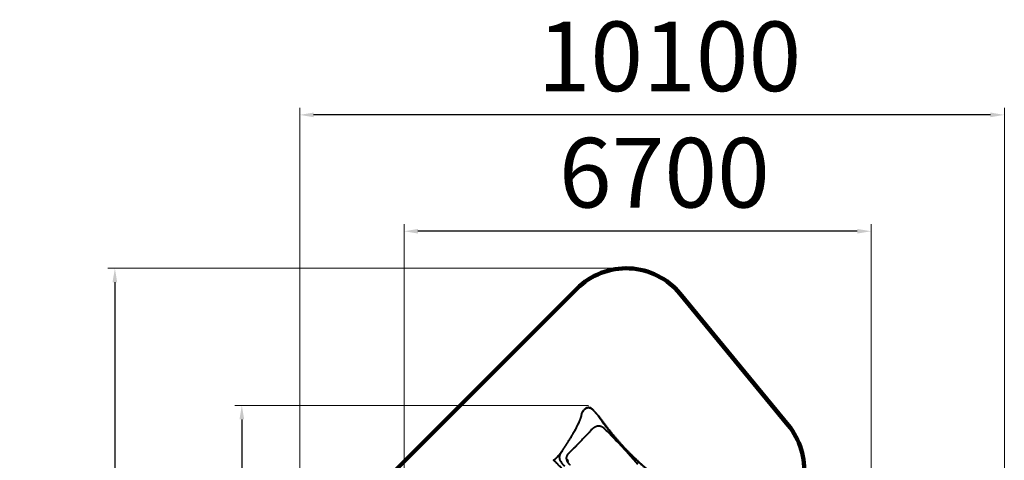
# Model space of a CAD drawing. Units: millimetres. Extents: x -2362 to 22690, y 6569 to 25528.
# Drawn here: x -2362 to 11777, y 19201 to 25528 of the extents above; entities that cross this region are included whole.
import ezdxf

# ---------------------------------------------------------------- set-up
doc = ezdxf.new("R2010")
doc.units = ezdxf.units.MM
doc.layers.add('DiKom', color=7, linetype='Continuous')
doc.styles.add('style1', font='arialbd_0.ttf', dxfattribs={"width": 0.8})
doc.dimstyles.new('1-50', dxfattribs={"dimtxt": 1000, "dimasz": 200, "dimexe": 100, "dimexo": 0, "dimgap": 200, "dimtad": 1, "dimtxsty": 'style1', "dimcen": 300, "dimclrd": 7, "dimclre": 7, "dimclrt": 7, "dimadec": 1, "dimazin": 2, "dimtfac": 1, "dimtmove": 0, "dimatfit": 2, "dimfxl": 0, "dimlwd": 25, "dimlwe": 18, "dimarcsym": 0})

# ---------------------------------------------------------------- blocks, each defined once
blk = doc.blocks.new('*D0')
at = {"layer": 'Defpoints', "color": 0, "linetype": 'Continuous', "transparency": 16777216}
for p in [(3157, 22490), (3157, 15357), (9866, 11245)]:
    blk.add_point(p, dxfattribs=at)
at = {"layer": 'DiKom', "color": 7, "linetype": 'Continuous', "lineweight": 18, "transparency": 16777216}
for p, q in [((3157, 15357), (3157, 22590)), ((9866, 11245), (9866, 22590))]:
    blk.add_line(p, q, dxfattribs=at)
at = {"layer": 'DiKom', "color": 7, "linetype": 'Continuous', "lineweight": 25, "transparency": 16777216}
blk.add_line((9666, 22490), (3357, 22490), dxfattribs=at)
at = {"layer": 'DiKom', "color": 7, "linetype": 'Continuous', "transparency": 16777216}
for points in [[(3357, 22523), (3357, 22457), (3157, 22490)], [(9666, 22523), (9666, 22457), (9866, 22490)]]:
    blk.add_solid(points, dxfattribs=at)
at = {"layer": 'DiKom', "color": 7, "linetype": 'Continuous', "lineweight": 40, "transparency": 16777216, "insert": (6895, 23201), "char_height": 1000, "attachment_point": 5, "style": 'style1'}
blk.add_mtext('6700', dxfattribs=at)
blk = doc.blocks.new('*D1')
at = {"layer": 'Defpoints', "color": 0, "linetype": 'Continuous', "transparency": 16777216}
for p in [(5807, 19989), (828, 8566), (5371, 8566)]:
    blk.add_point(p, dxfattribs=at)
at = {"layer": 'DiKom', "color": 7, "linetype": 'Continuous', "lineweight": 18, "transparency": 16777216}
for p, q in [((5807, 19989), (728, 19989)), ((5371, 8566), (728, 8566))]:
    blk.add_line(p, q, dxfattribs=at)
at = {"layer": 'DiKom', "color": 7, "linetype": 'Continuous', "lineweight": 25, "transparency": 16777216}
blk.add_line((828, 19789), (828, 8766), dxfattribs=at)
at = {"layer": 'DiKom', "color": 7, "linetype": 'Continuous', "transparency": 16777216}
for points in [[(794, 19789), (861, 19789), (828, 19989)], [(794, 8766), (861, 8766), (828, 8566)]]:
    blk.add_solid(points, dxfattribs=at)
at = {"layer": 'DiKom', "color": 7, "linetype": 'Continuous', "lineweight": 40, "transparency": 16777216, "insert": (117, 14277), "char_height": 1000, "attachment_point": 5, "rotation": 90, "style": 'style1'}
blk.add_mtext('11400', dxfattribs=at)
blk = doc.blocks.new('*D2')
at = {"layer": 'Defpoints', "color": 0, "transparency": 16777216}
for p in [(1659, 24161), (1659, 17270), (11777, 10635)]:
    blk.add_point(p, dxfattribs=at)
at = {"layer": 'DiKom', "color": 7, "lineweight": 18, "transparency": 16777216}
for p, q in [((1659, 17270), (1659, 24261)), ((11777, 10635), (11777, 24261))]:
    blk.add_line(p, q, dxfattribs=at)
at = {"layer": 'DiKom', "color": 7, "lineweight": 25, "transparency": 16777216}
blk.add_line((11577, 24161), (1859, 24161), dxfattribs=at)
at = {"layer": 'DiKom', "color": 7, "transparency": 16777216}
for points in [[(1859, 24195), (1859, 24128), (1659, 24161)], [(11577, 24195), (11577, 24128), (11777, 24161)]]:
    blk.add_solid(points, dxfattribs=at)
at = {"layer": 'DiKom', "color": 7, "lineweight": 200, "transparency": 16777216, "insert": (6968, 24872), "char_height": 1000, "attachment_point": 5, "style": 'style1'}
blk.add_mtext('10100', dxfattribs=at)
blk = doc.blocks.new('*D3')
at = {"layer": 'Defpoints', "color": 0, "transparency": 16777216}
for p in [(6347, 21958), (-995, 6574), (4789, 6574)]:
    blk.add_point(p, dxfattribs=at)
at = {"layer": 'DiKom', "color": 7, "lineweight": 18, "transparency": 16777216}
for p, q in [((6347, 21958), (-1095, 21958)), ((4789, 6574), (-1095, 6574))]:
    blk.add_line(p, q, dxfattribs=at)
at = {"layer": 'DiKom', "color": 7, "lineweight": 25, "transparency": 16777216}
blk.add_line((-995, 21758), (-995, 6774), dxfattribs=at)
at = {"layer": 'DiKom', "color": 7, "transparency": 16777216}
for points in [[(-1029, 21758), (-962, 21758), (-995, 21958)], [(-1029, 6774), (-962, 6774), (-995, 6574)]]:
    blk.add_solid(points, dxfattribs=at)
at = {"layer": 'DiKom', "color": 7, "lineweight": 200, "transparency": 16777216, "insert": (-1706, 14266), "char_height": 1000, "attachment_point": 5, "rotation": 90, "style": 'style1'}
blk.add_mtext('15400', dxfattribs=at)

msp = doc.modelspace()

# ---------------------------------------------------------------- linework, layer by layer
at = {"layer": 'DiKom', "color": 3, "lineweight": 200}
for p, q in [((5640.066, 21665.35), (1951.959, 17977.243)), ((7119.158, 21593.884), (8673.752, 19705.832))]:
    msp.add_line(p, q, dxfattribs=at)
at = {"layer": 'DiKom', "color": 7, "linetype": 'Continuous', "lineweight": 40}
for p, q in [((5854.31, 19937.46), (5942.39, 19842.362)), ((5856.702, 19939.738), (5944.781, 19844.64)), ((5708.43, 19860.935), (5708.554, 19861.987)), ((5431.037, 19340.419), (5430.909, 19340.234))]:
    msp.add_line(p, q, dxfattribs=at)
at = {"layer": 'DiKom', "color": 7, "linetype": 'Continuous', "lineweight": 40, "flags": 128}
for points in [[(5708.554, 19861.987), (5708.561, 19862.041), (5710.067, 19869.169), (5712.296, 19876.371), (5715.174, 19883.37), (5717.784, 19888.541), (5720.737, 19893.534), (5724.088, 19898.407), (5727.775, 19903.045), (5727.775, 19903.045), (5727.775, 19903.045)], [(5942.39, 19842.362), (5944.216, 19842.236), (5945.788, 19841.888), (5947.096, 19841.32), (5948.128, 19840.537), (5948.596, 19839.989)]]:
    msp.add_lwpolyline(points, dxfattribs=at)
at = {"layer": 'DiKom', "color": 3, "lineweight": 200}
for centre, start, end in [((6347.173, 20958.243), 39.4675415, 135), ((7901.767, 19070.191), 308.1869796, 39.4675415)]:
    msp.add_arc(centre, 1000, start, end, dxfattribs=at)
at = {"layer": 'DiKom', "color": 7, "linetype": 'Continuous', "lineweight": 40}
for centre, radius, start, end in [((5752.947, 19934.529), 2.504, 45.2111689, 78.5421514), ((5807.493, 19989.007), 69.634, 312.2477438, 314.9657378), ((5895.829, 19893.644), 69.266, 312.2377711, 314.9700775), ((5908.098, 19810.664), 50, 35.9162781, 42.8056478)]:
    msp.add_arc(centre, radius, start, end, dxfattribs=at)
for points, knots in [([(5726.643, 19903.582), (5729.477, 19907.26), (5735.324, 19914.847), (5744.158, 19925.815), (5750.266, 19933.267), (5753.348, 19936.812), (5753.475, 19936.958)], [0, 0, 0, 0, 0.325203159, 0.670971542, 0.98644602, 1, 1, 1, 1]), ([(5727.79, 19903.132), (5727.79, 19903.132), (5734.908, 19903.132), (5739.668, 19922.453), (5749.695, 19931.687), (5754.711, 19936.306)], [0, 0, 0, 0, 0.000000872, 0.499745805, 1, 1, 1, 1]), ([(5753.467, 19936.968), (5754.319, 19937.946), (5756.228, 19940.135), (5759.481, 19943.278), (5763.159, 19946.433), (5767.062, 19949.336), (5771.147, 19951.965), (5775.36, 19954.281), (5779.683, 19956.288), (5784.115, 19957.993), (5788.68, 19959.4), (5793.34, 19960.49), (5798.013, 19961.244), (5802.672, 19961.668), (5807.316, 19961.776), (5811.984, 19961.567), (5816.656, 19961.035), (5821.251, 19960.185), (5825.727, 19959.032), (5830.079, 19957.593), (5834.346, 19955.857), (5838.522, 19953.818), (5842.536, 19951.507), (5846.355, 19948.945), (5849.985, 19946.157), (5853.418, 19943.091), (5855.661, 19940.935), (5856.69, 19939.749), (5856.703, 19939.734)], [0, 0, 0, 0, 0.033323907, 0.074594151, 0.116090034, 0.157757534, 0.199477453, 0.240816879, 0.281162853, 0.321838146, 0.362751287, 0.40379157, 0.444695626, 0.48426756, 0.523915425, 0.563938611, 0.604232735, 0.644649201, 0.683880959, 0.722900121, 0.762339899, 0.80215701, 0.842200286, 0.881242092, 0.920240557, 0.959668184, 0.999502454, 1, 1, 1, 1]), ([(5754.711, 19936.306), (5756.07, 19937.618), (5758.787, 19940.241), (5763.325, 19943.783), (5768.186, 19946.998), (5773.393, 19949.832), (5778.859, 19952.233), (5784.606, 19954.199), (5790.583, 19955.683), (5796.561, 19956.629), (5802.42, 19957.064), (5808.17, 19957.038), (5813.958, 19956.547), (5819.552, 19955.615), (5824.868, 19954.301), (5829.927, 19952.651), (5834.885, 19950.617), (5840.79, 19947.649), (5847.488, 19943.466), (5852.023, 19939.474), (5854.31, 19937.46)], [0, 0, 0, 0, 0.052546816, 0.105093566, 0.159150698, 0.213206376, 0.26778033, 0.322353759, 0.378663722, 0.434973629, 0.486211677, 0.537449365, 0.590138803, 0.642828264, 0.69031682, 0.737805894, 0.786446025, 0.835085809, 0.916823895, 1, 1, 1, 1]), ([(5560.59, 19541.681), (5560.91, 19542.211), (5561.535, 19543.243), (5562.925, 19545.514), (5564.903, 19548.833), (5567.304, 19552.882), (5569.981, 19557.406), (5573.01, 19562.544), (5576.392, 19568.302), (5580.104, 19574.651), (5584.927, 19582.936), (5590.537, 19592.643), (5596.64, 19603.299), (5601.22, 19611.37), (5604.455, 19617.109), (5606.454, 19620.669), (5608.215, 19623.816), (5609.697, 19626.474), (5610.916, 19628.665), (5612.017, 19630.65), (5613.369, 19633.091), (5615.202, 19636.413), (5617.589, 19640.757), (5620.309, 19645.739), (5625.05, 19654.479), (5631.08, 19665.752), (5638.432, 19679.777), (5645.134, 19692.835), (5651.521, 19705.568), (5657.372, 19717.51), (5661.571, 19726.304), (5664.421, 19732.377), (5666.089, 19735.964), (5667.846, 19739.778), (5669.603, 19743.636), (5671.26, 19747.314), (5672.718, 19750.584), (5673.921, 19753.307), (5674.945, 19755.643), (5675.916, 19757.872), (5676.981, 19760.338), (5678.163, 19763.097), (5679.446, 19766.122), (5680.909, 19769.609), (5682.537, 19773.546), (5684.299, 19777.874), (5686.02, 19782.179), (5687.629, 19786.276), (5688.937, 19789.667), (5689.991, 19792.437), (5690.816, 19794.63), (5691.571, 19796.657), (5692.284, 19798.593), (5693.019, 19800.606), (5693.913, 19803.085), (5694.948, 19805.995), (5696.033, 19809.109), (5697.022, 19811.997), (5697.893, 19814.588), (5698.663, 19816.924), (5699.344, 19819.039), (5699.913, 19820.847), (5700.392, 19822.412), (5700.825, 19823.86), (5701.296, 19825.484), (5701.791, 19827.256), (5702.247, 19828.959), (5702.615, 19830.383), (5702.961, 19831.759), (5703.336, 19833.302), (5703.765, 19835.138), (5704.112, 19836.691), (5704.368, 19837.873), (5704.53, 19838.637), (5704.68, 19839.356), (5704.839, 19840.126), (5705.076, 19841.3), (5705.419, 19843.045), (5705.875, 19845.466), (5706.406, 19848.431), (5706.998, 19851.928), (5707.64, 19855.943), (5708.161, 19859.352), (5708.466, 19861.424), (5708.549, 19861.988)], [0, 0, 0, 0, 0.005956491, 0.011612736, 0.020105252, 0.029580948, 0.040331446, 0.052356858, 0.066321525, 0.081683407, 0.098160539, 0.126412986, 0.15264546, 0.176861893, 0.186623741, 0.195773361, 0.203728643, 0.210464721, 0.215980712, 0.220454724, 0.225674486, 0.234825084, 0.246258964, 0.259653447, 0.274049636, 0.315474267, 0.34998759, 0.388557514, 0.424100533, 0.458138972, 0.492085068, 0.502094742, 0.512851662, 0.524640089, 0.536990894, 0.548446428, 0.558886526, 0.56770061, 0.574212355, 0.58111588, 0.589024922, 0.597938182, 0.607838725, 0.618510177, 0.632238556, 0.646969681, 0.66204393, 0.676082399, 0.689221285, 0.697437637, 0.705295316, 0.712538408, 0.719139171, 0.726159344, 0.734397107, 0.746279533, 0.758308571, 0.769319273, 0.779314648, 0.788513963, 0.797318031, 0.805747523, 0.812244441, 0.818750235, 0.826532018, 0.83606377, 0.845361017, 0.852682579, 0.858186131, 0.866612478, 0.876320709, 0.886405, 0.890655615, 0.894568129, 0.898143443, 0.901623317, 0.906138897, 0.914581572, 0.925404143, 0.938603573, 0.954176345, 0.972117265, 0.992419311, 1, 1, 1, 1]), ([(5708.69, 19862.653), (5708.736, 19862.969), (5709.041, 19865.051), (5709.904, 19868.855), (5711.303, 19874.067), (5713.029, 19879.16), (5715.018, 19884.057), (5717.243, 19888.745), (5719.708, 19893.3), (5722.464, 19897.781), (5724.726, 19901.146), (5726.113, 19902.981), (5726.424, 19903.393)], [0, 0, 0, 0, 0.021405796, 0.140659914, 0.260459329, 0.382259066, 0.499984789, 0.613756759, 0.729072057, 0.846160786, 0.965462496, 1, 1, 1, 1]), ([(5727.765, 19903.099), (5727.305, 19903.359), (5726.677, 19903.714), (5726.615, 19903.637), (5726.598, 19903.616)], [0, 0, 0, 0, 0.732011059, 1, 1, 1, 1]), ([(5727.765, 19903.099), (5727.77, 19903.115), (5727.776, 19903.132), (5727.79, 19903.132), (5727.79, 19903.132)], [0, 0, 0, 0, 0.999141645, 1, 1, 1, 1]), ([(5727.775, 19903.045), (5727.776, 19903.064), (5727.778, 19903.088), (5727.767, 19903.097), (5727.765, 19903.099)], [0, 0, 0, 0, 0.77870117, 1, 1, 1, 1]), ([(5942.39, 19842.362), (5949.325, 19832.669), (5963.195, 19813.283), (5984.298, 19784.08), (6005.672, 19754.785), (6027.359, 19725.416), (6049.373, 19696.006), (6071.729, 19666.585), (6094.446, 19637.186), (6117.536, 19607.837), (6140.974, 19578.606), (6164.766, 19549.523), (6188.921, 19520.618), (6213.435, 19491.913), (6238.299, 19463.435), (6263.827, 19434.851), (6290.033, 19406.193), (6316.912, 19377.49), (6344.111, 19349.121), (6372.904, 19319.78), (6403.328, 19289.546), (6435.389, 19258.481), (6467.721, 19227.892), (6500.262, 19197.79), (6533.17, 19167.989), (6566.405, 19138.488), (6599.916, 19109.258), (6633.438, 19080.463), (6666.917, 19052.053), (6689.138, 19033.425), (6700.246, 19024.114)], [0, 0, 0, 0, 0.03297288, 0.065948704, 0.098920993, 0.132020028, 0.165122838, 0.198221547, 0.231441386, 0.264670045, 0.297898133, 0.331117064, 0.364341834, 0.397576853, 0.430811376, 0.464035669, 0.49854553, 0.533066932, 0.567588603, 0.602098555, 0.641501284, 0.680927481, 0.720363148, 0.759792327, 0.799197653, 0.839343423, 0.879508318, 0.919681793, 0.959850729, 1, 1, 1, 1]), ([(5948.589, 19839.984), (5951.997, 19835.282), (5960.154, 19824.032), (5973.123, 19806.241), (5987.464, 19786.656), (6001.706, 19767.337), (6015.88, 19748.25), (6029.987, 19729.399), (6044.156, 19710.619), (6058.377, 19691.93), (6072.642, 19673.354), (6086.939, 19654.911), (6101.26, 19636.619), (6115.597, 19618.497), (6129.94, 19600.561), (6144.283, 19582.826), (6158.617, 19565.305), (6172.936, 19548.012), (6187.241, 19530.951), (6201.605, 19514.034), (6216.08, 19497.196), (6230.697, 19480.403), (6245.417, 19463.705), (6260.224, 19447.122), (6275.12, 19430.651), (6290.107, 19414.291), (6305.174, 19398.058), (6320.332, 19381.94), (6335.6, 19365.91), (6351.01, 19349.935), (6366.557, 19334.018), (6382.219, 19318.182), (6397.969, 19302.453), (6413.783, 19286.852), (6429.7, 19271.341), (6445.747, 19255.887), (6461.962, 19240.452), (6478.324, 19225.05), (6494.834, 19209.675), (6511.493, 19194.322), (6528.3, 19178.987), (6545.256, 19163.663), (6562.36, 19148.346), (6579.612, 19133.029), (6597.011, 19117.708), (6614.555, 19102.378), (6632.245, 19087.032), (6650.08, 19071.663), (6668.056, 19056.269), (6684.146, 19042.552), (6694.225, 19034.006), (6698.282, 19030.567)], [0, 0, 0, 0, 0.016222075, 0.038814227, 0.061198997, 0.083490284, 0.105089702, 0.12662608, 0.148082381, 0.169440775, 0.190684971, 0.211799664, 0.232770728, 0.253585337, 0.274231563, 0.294698911, 0.314978086, 0.335060393, 0.354939114, 0.374634864, 0.394458089, 0.414306074, 0.434112871, 0.453884594, 0.473627734, 0.493348692, 0.513055568, 0.532692585, 0.552363885, 0.572121025, 0.59193896, 0.611792423, 0.631655822, 0.651496088, 0.671294524, 0.691262382, 0.71133329, 0.731515334, 0.751816452, 0.772244017, 0.792805814, 0.813509482, 0.834362212, 0.855371581, 0.876544462, 0.897888128, 0.919408866, 0.941113217, 0.963018096, 0.985115065, 1, 1, 1, 1]), ([(6046.509, 19644.48), (6045.045, 19645.93), (6041.135, 19649.805), (6034.528, 19655.756), (6026.704, 19662.152), (6018.742, 19667.992), (6010.679, 19673.244), (6002.568, 19677.839), (5994.453, 19681.784), (5986.434, 19685.054), (5977.757, 19687.912), (5968.498, 19690.111), (5958.744, 19691.459), (5949.298, 19691.849), (5939.532, 19691.316), (5929.499, 19689.724), (5919.243, 19686.978), (5909.353, 19683.283), (5899.754, 19678.728), (5890.401, 19673.393), (5881.266, 19667.341), (5872.355, 19660.658), (5862.584, 19652.538), (5851.991, 19642.784), (5840.598, 19631.288), (5833.143, 19623.011), (5829.416, 19618.874)], [0, 0, 0, 0, 0.017781318, 0.047495759, 0.077350828, 0.107212939, 0.136936876, 0.167188603, 0.197553524, 0.227941749, 0.258225875, 0.297744189, 0.337396887, 0.377095891, 0.416677532, 0.464502973, 0.512427244, 0.560389392, 0.608266332, 0.656682397, 0.705141607, 0.753614554, 0.802048962, 0.868017892, 0.934019389, 1, 1, 1, 1]), ([(5518.663, 19474.409), (5519.298, 19475.407), (5522.611, 19480.613), (5528.494, 19489.901), (5536.036, 19501.867), (5540.87, 19509.623), (5543.16, 19513.299)], [0, 0, 0, 0, 0.076012086, 0.39661923, 0.71407616, 1, 1, 1, 1]), ([(5551.927, 19527.452), (5550.973, 19525.898), (5548.08, 19521.19), (5545.083, 19516.399), (5543.076, 19513.19)], [0, 0, 0, 0, 0.330136324, 1, 1, 1, 1]), ([(5546.278, 19518.313), (5546.553, 19518.757), (5547.391, 19520.106), (5548.837, 19522.444), (5550.559, 19525.238), (5552.206, 19527.918), (5553.777, 19530.484), (5555.392, 19533.128), (5557.043, 19535.842), (5558.596, 19538.405), (5559.869, 19540.512), (5560.801, 19542.058), (5561.487, 19543.2), (5561.739, 19543.618), (5561.832, 19543.77), (5561.812, 19543.731), (5561.808, 19543.723)], [0, 0, 0, 0, 0.046675218, 0.142070105, 0.248531493, 0.345141084, 0.430956316, 0.527826774, 0.635366919, 0.73104682, 0.813800879, 0.873407443, 0.903617309, 0.940851627, 0.988773852, 1, 1, 1, 1]), ([(5829.416, 19618.874), (5823.991, 19612.778), (5813.136, 19600.579), (5795.982, 19581.751), (5778.234, 19562.547), (5759.872, 19542.951), (5740.74, 19522.77), (5720.838, 19501.983), (5700.189, 19480.583), (5679.043, 19458.803), (5657.488, 19436.702), (5642.792, 19421.688), (5635.448, 19414.185)], [0, 0, 0, 0, 0.098312285, 0.19671691, 0.295152737, 0.393558139, 0.491870814, 0.593429123, 0.695088542, 0.796782095, 0.898441421, 1, 1, 1, 1]), ([(6512.721, 19141.053), (6500.082, 19155.656), (6474.803, 19184.864), (6436.642, 19228.506), (6398.255, 19271.989), (6359.889, 19314.937), (6321.525, 19357.315), (6283.127, 19399.102), (6244.371, 19440.58), (6205.28, 19481.801), (6165.911, 19522.78), (6126.291, 19563.547), (6086.494, 19604.12), (6059.838, 19631.027), (6046.509, 19644.48)], [0, 0, 0, 0, 0.08449462, 0.168988943, 0.253514067, 0.338038511, 0.420629835, 0.503220528, 0.585894208, 0.66856871, 0.751408838, 0.834249489, 0.91712445, 1, 1, 1, 1]), ([(5430.901, 19340.239), (5432.491, 19342.551), (5435.717, 19347.24), (5440.563, 19354.322), (5445.535, 19361.658), (5450.593, 19369.183), (5455.822, 19377.026), (5461.139, 19385.062), (5466.545, 19393.294), (5472.044, 19401.725), (5477.636, 19410.355), (5483.327, 19419.193), (5488.682, 19427.562), (5493.74, 19435.495), (5498.927, 19443.624), (5504.68, 19452.645), (5511, 19462.563), (5515.642, 19469.854), (5518.191, 19473.868), (5518.589, 19474.494)], [0, 0, 0, 0, 0.06050359, 0.122730194, 0.181948511, 0.244274238, 0.306660728, 0.36917067, 0.43186251, 0.494795437, 0.558028561, 0.621622551, 0.685638306, 0.736041916, 0.787197003, 0.853784326, 0.920609763, 0.987605618, 1, 1, 1, 1]), ([(5635.448, 19414.185), (5631.097, 19409.671), (5622.394, 19400.639), (5609.479, 19387.692), (5596.64, 19375.101), (5583.946, 19362.934), (5571.495, 19351.15), (5560.138, 19340.435), (5549.875, 19330.674), (5540.681, 19321.755), (5531.985, 19313.036), (5523.766, 19304.388), (5516.122, 19295.776), (5509.145, 19287.158), (5502.987, 19278.596), (5497.949, 19270.424), (5493.966, 19262.611), (5490.925, 19255.14), (5488.642, 19247.574), (5487.195, 19239.893), (5486.53, 19232.096), (5486.815, 19226.837), (5486.958, 19224.209)], [0, 0, 0, 0, 0.056585469, 0.113206168, 0.169792809, 0.227653994, 0.285551539, 0.343414023, 0.391674051, 0.439977582, 0.488277554, 0.536532571, 0.586398834, 0.636328728, 0.686248522, 0.736101212, 0.779548691, 0.823022483, 0.866467374, 0.91096814, 0.955500189, 1, 1, 1, 1]), ([(5304.551, 19200.584), (5306.431, 19202.058), (5311.761, 19206.238), (5320.203, 19213.226), (5329.718, 19221.404), (5338.604, 19229.416), (5346.927, 19237.271), (5356.125, 19246.357), (5365.979, 19256.651), (5376.245, 19268.087), (5385.298, 19278.768), (5393.246, 19288.616), (5400.176, 19297.539), (5406.349, 19305.732), (5411.765, 19313.093), (5416.42, 19319.542), (5420.316, 19325.019), (5424.464, 19330.919), (5427.965, 19335.947), (5430.369, 19339.466), (5431.025, 19340.427)], [0, 0, 0, 0, 0.036940581, 0.104731724, 0.169113629, 0.230567568, 0.289482436, 0.346155996, 0.431166418, 0.511599422, 0.587512336, 0.652879638, 0.713636821, 0.769105704, 0.818733534, 0.862088603, 0.898840246, 0.928743469, 0.980535761, 1, 1, 1, 1]), ([(5430.909, 19340.234), (5429.579, 19338.299), (5425.503, 19332.375), (5419.291, 19323.202), (5412.331, 19312.581), (5406.039, 19302.39), (5400.49, 19292.518), (5395.771, 19282.887), (5391.975, 19273.511), (5389.078, 19264.088), (5387.193, 19254.518), (5386.422, 19244.739), (5386.832, 19234.807), (5388.488, 19224.65), (5391.411, 19214.228), (5395.588, 19203.564), (5401.027, 19192.623), (5407.689, 19181.394), (5414.925, 19170.765), (5422.415, 19160.8), (5429.874, 19151.558), (5437.944, 19142.142), (5446.053, 19133.16), (5454.022, 19124.656), (5459.234, 19119.3), (5461.842, 19116.621)], [0, 0, 0, 0, 0.021424883, 0.06562085, 0.109827477, 0.153979654, 0.199747046, 0.245562686, 0.291382607, 0.337156001, 0.385875675, 0.434622696, 0.483338875, 0.533178661, 0.583052313, 0.632889723, 0.682977293, 0.733101678, 0.783189569, 0.821769476, 0.860381872, 0.898995546, 0.937577329, 0.968772745, 1, 1, 1, 1]), ([(6013.661, 18435.038), (6013.676, 18435.039), (6013.891, 18435.057), (6013.73, 18435.705), (6013.106, 18437.07), (6011.756, 18439.219), (6009.78, 18442.041), (6007.179, 18445.523), (6003.982, 18449.635), (6000.214, 18454.345), (5995.857, 18459.68), (5990.868, 18465.689), (5985.232, 18472.39), (5978.942, 18479.791), (5972.066, 18487.809), (5964.689, 18496.35), (5956.836, 18505.382), (5948.542, 18514.871), (5939.748, 18524.882), (5930.382, 18535.497), (5920.437, 18546.723), (5909.916, 18558.554), (5898.937, 18570.857), (5887.635, 18583.483), (5876.039, 18596.398), (5864.181, 18609.568), (5851.971, 18623.095), (5839.311, 18637.087), (5826.205, 18651.538), (5812.667, 18666.434), (5798.849, 18681.605), (5784.912, 18696.876), (5770.883, 18712.217), (5756.792, 18727.598), (5742.532, 18743.135), (5727.994, 18758.948), (5713.193, 18775.02), (5698.149, 18791.329), (5683.034, 18807.687), (5667.256, 18824.737), (5650.834, 18842.451), (5633.806, 18860.787), (5616.716, 18879.155), (5599.605, 18897.511), (5582.517, 18915.806), (5566.473, 18932.946), (5551.478, 18948.934), (5537.514, 18963.795), (5523.76, 18978.403), (5510.113, 18992.869), (5496.602, 19007.158), (5483.257, 19021.242), (5470.232, 19034.953), (5457.683, 19048.13), (5445.618, 19060.764), (5434.039, 19072.855), (5422.846, 19084.506), (5411.958, 19095.803), (5401.408, 19106.71), (5391.225, 19117.196), (5381.528, 19127.137), (5372.422, 19136.428), (5363.908, 19145.068), (5355.979, 19153.066), (5348.574, 19160.485), (5341.642, 19167.374), (5335.216, 19173.699), (5329.32, 19179.432), (5324.026, 19184.503), (5319.388, 19188.856), (5315.398, 19192.504), (5312.039, 19195.47), (5309.281, 19197.778), (5307.099, 19199.453), (5305.58, 19200.405), (5304.761, 19200.743), (5304.667, 19200.526), (5304.642, 19200.47)], [0, 0, 0, 0, 0.001025525, 0.014264545, 0.02788338, 0.041514823, 0.055146299, 0.068765269, 0.082024576, 0.095295372, 0.108566161, 0.121825408, 0.135471184, 0.149129474, 0.162787796, 0.176433544, 0.189693967, 0.202965878, 0.216237856, 0.229498273, 0.243144328, 0.256802952, 0.270461483, 0.284107601, 0.297350854, 0.310605565, 0.323860234, 0.33710344, 0.350730317, 0.364369609, 0.378008817, 0.391635715, 0.404880112, 0.418135998, 0.431391906, 0.444636369, 0.458265387, 0.471906872, 0.485548337, 0.499177317, 0.514497966, 0.529827515, 0.54514817, 0.560799678, 0.576460655, 0.592112076, 0.605373898, 0.618647102, 0.631920315, 0.645181996, 0.658829182, 0.672488857, 0.686148468, 0.699795674, 0.713034676, 0.726285112, 0.739535478, 0.752774468, 0.766396734, 0.780031402, 0.793666063, 0.807288304, 0.820549013, 0.833821241, 0.847093484, 0.860354158, 0.874002006, 0.88766241, 0.901322896, 0.914970804, 0.928226964, 0.941494632, 0.954762237, 0.968018207, 0.981661492, 0.995317183, 1, 1, 1, 1]), ([(5486.958, 19224.209), (5487.106, 19224.082), (5488.598, 19222.806), (5491.304, 19220.26), (5494.848, 19216.348), (5498.047, 19212.154), (5500.881, 19207.688), (5503.294, 19203.012), (5505.285, 19198.111), (5506.826, 19193.029), (5507.833, 19187.846), (5508.32, 19183.989), (5508.324, 19181.888), (5508.324, 19181.506)], [0, 0, 0, 0, 0.011435683, 0.115201294, 0.218964375, 0.32552105, 0.432081189, 0.539644804, 0.647206169, 0.757897093, 0.868582557, 0.976148166, 1, 1, 1, 1]), ([(5486.958, 19224.209), (5487.25, 19221.847), (5487.836, 19217.122), (5489.579, 19209.939), (5491.952, 19202.63), (5495.023, 19195.183), (5498.754, 19187.6), (5503.497, 19179.233), (5509.427, 19170.046), (5516.68, 19160.013), (5524.831, 19149.742), (5532.494, 19140.682), (5537.713, 19134.949), (5539.663, 19132.807)], [0, 0, 0, 0, 0.082685266, 0.165420261, 0.24810739, 0.332538539, 0.417019048, 0.501455198, 0.608953203, 0.716538324, 0.824050491, 0.934289232, 1, 1, 1, 1])]:
    msp.add_open_spline(points, degree=3, knots=knots, dxfattribs=at)

# ---------------------------------------------------------------- dimensions: what is measured, and where the dimension line sits
at = {"layer": 'DiKom', "color": 3, "lineweight": 200}
dim = msp.add_linear_dim(base=(1659.066, 24161.479), p1=(11776.555, 10635.07), p2=(1659.066, 17270.136), text='10100', dimstyle='1-50', dxfattribs=at)
dim.commit()
dim.dimension.update_dxf_attribs({"geometry": '*D2', "text_midpoint": (6967.593, 24161.479), "dimtype": 160})
at = {"layer": 'DiKom', "color": 7, "linetype": 'Continuous', "lineweight": 40}
dim = msp.add_linear_dim(base=(3157.066, 22489.969), p1=(9866.114, 11245.223), p2=(3157.066, 15356.628), text='6700', dimstyle='1-50', dxfattribs=at)
dim.commit()
dim.dimension.update_dxf_attribs({"geometry": '*D0', "text_midpoint": (6894.53, 22489.969), "dimtype": 160})
at = {"layer": 'DiKom', "color": 3, "lineweight": 200}
dim = msp.add_linear_dim(base=(-995.19, 6573.83), p1=(6347.173, 21958.243), p2=(4789.308, 6573.83), angle=270, text='15400', dimstyle='1-50', dxfattribs=at)
dim.commit()
dim.dimension.update_dxf_attribs({"geometry": '*D3', "text_midpoint": (-995.19, 14266.036), "dimtype": 160})
at = {"layer": 'DiKom', "color": 7, "linetype": 'Continuous', "lineweight": 40}
dim = msp.add_linear_dim(base=(827.725, 8565.957), p1=(5807.493, 19989.007), p2=(5371.327, 8565.957), angle=270, text='11400', dimstyle='1-50', dxfattribs=at)
dim.commit()
dim.dimension.update_dxf_attribs({"geometry": '*D1', "text_midpoint": (827.725, 14277.482), "dimtype": 160})

doc.saveas('drawing.dxf')
